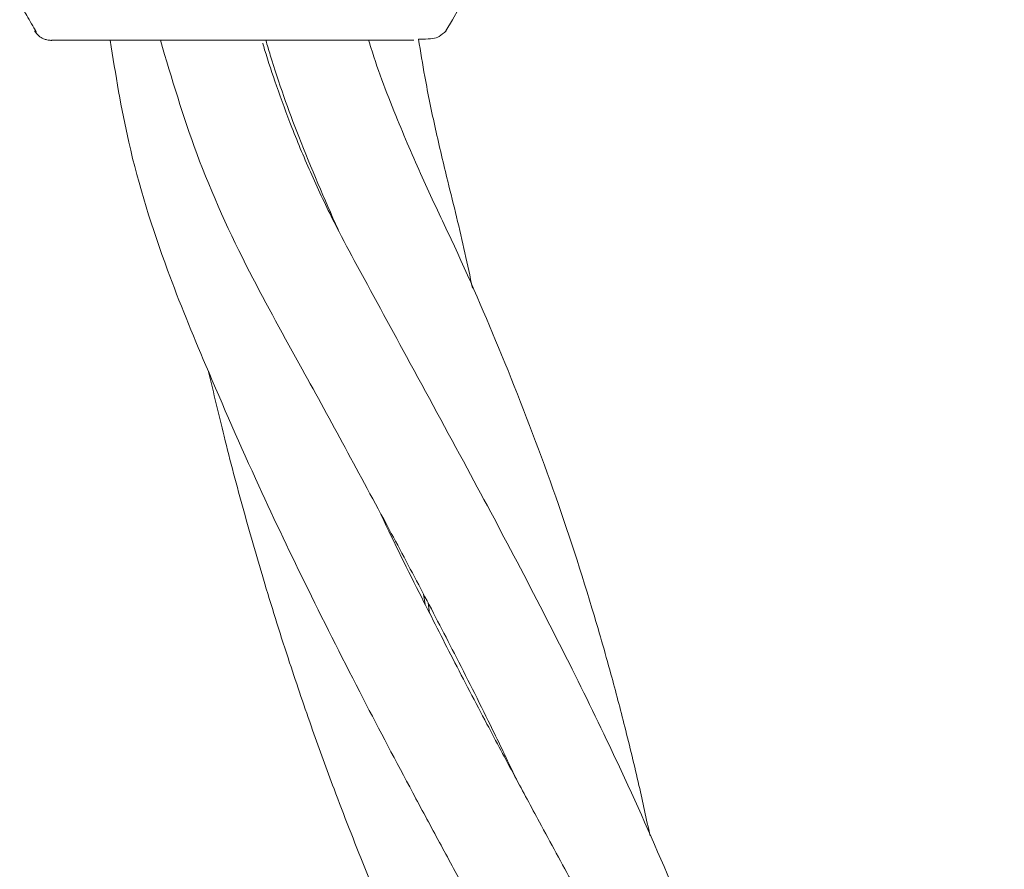
# Model space of a CAD drawing. Units: millimetres. Extents: x 1840 to 13088, y 638 to 11490.
# Drawn here: x 6778 to 6830, y 7496 to 7540 of the extents above; entities that cross this region are included whole.
import ezdxf

# ---------------------------------------------------------------- set-up
doc = ezdxf.new("R2010")
doc.units = ezdxf.units.MM

msp = doc.modelspace()

# ---------------------------------------------------------------- linework, layer by layer
at = {"color": 7, "linetype": 'Continuous', "lineweight": 18}
for p, q in [((6799.761, 7509.486), (6799.676, 7510.024)), ((6799.913, 7509.566), (6799.993, 7509.032))]:
    msp.add_line(p, q, dxfattribs=at)
at = {"color": 7, "linetype": 'Continuous', "lineweight": 18, "flags": 128}
msp.add_lwpolyline([(6800.851, 7539.567), (6801.192, 7540.158), (6801.533, 7540.749)], dxfattribs=at)
at = {"color": 7, "linetype": 'Continuous', "lineweight": 18}
for points, knots in [([(6778.492, 7541.024), (6778.615, 7540.81), (6778.906, 7540.305), (6779.197, 7539.799), (6779.365, 7539.508)], [0, 0, 0, 0, 0.423331, 1, 1, 1, 1]), ([(6779.276, 7539.575), (6779.345, 7539.479), (6779.47, 7539.306), (6779.718, 7539.159), (6779.921, 7539.095), (6780.06, 7539.077), (6780.138, 7539.074), (6780.19, 7539.075), (6780.197, 7539.075), (6780.202, 7539.075)], [0, 0, 0, 0, 0.190676, 0.345398, 0.466257, 0.569443, 0.669353, 0.774043, 1, 1, 1, 1]), ([(6786.109, 7539.075), (6785.083, 7539.075), (6783.027, 7539.075), (6781.111, 7539.075), (6780.122, 7539.075), (6780.175, 7539.075), (6780.202, 7539.075)], [0, 0, 0, 0, 0.278407, 0.557645, 0.778498, 1, 1, 1, 1]), ([(6783.234, 7539.075), (6783.524, 7537.288), (6784.19, 7533.183), (6785.981, 7527.489), (6788.434, 7521.544), (6790.882, 7515.952), (6793.663, 7510.132), (6796.375, 7504.77), (6798.672, 7500.419), (6800.429, 7497.15), (6801.76, 7494.694), (6803.111, 7492.213), (6804.571, 7489.534), (6806.256, 7486.431), (6808.098, 7483.001), (6809.747, 7479.861), (6811.093, 7477.238), (6812.315, 7474.797), (6813.241, 7472.915), (6813.778, 7471.764), (6813.849, 7471.61)], [0, 0, 0, 0, 0.070824, 0.162675, 0.23339, 0.324315, 0.403633, 0.488816, 0.563527, 0.600793, 0.638282, 0.676489, 0.715669, 0.76299, 0.821776, 0.876995, 0.91097, 0.945646, 0.992751, 1, 1, 1, 1]), ([(6785.871, 7539.075), (6786.466, 7537.079), (6787.722, 7532.87), (6790.346, 7527.137), (6793.159, 7522.135), (6795.594, 7517.636), (6797.713, 7513.732), (6799.661, 7510.067), (6801.477, 7506.566), (6803.12, 7503.303), (6804.139, 7501.167), (6804.555, 7500.295)], [0, 0, 0, 0, 0.138776, 0.292612, 0.425499, 0.534217, 0.648117, 0.736993, 0.828115, 0.929826, 1, 1, 1, 1]), ([(6797.708, 7539.075), (6796.843, 7539.075), (6795.118, 7539.075), (6791.866, 7539.075), (6788.77, 7539.075), (6786.996, 7539.075), (6786.11, 7539.075)], [0, 0, 0, 0, 0.281624, 0.561625, 0.781088, 1, 1, 1, 1]), ([(6791.404, 7539.075), (6791.48, 7538.816), (6791.992, 7537.091), (6793.19, 7533.7), (6794.483, 7530.757), (6795.189, 7529.15)], [0, 0, 0, 0, 0.074045, 0.494241, 1, 1, 1, 1]), ([(6811.556, 7497.344), (6811.365, 7498.229), (6810.952, 7500.15), (6810.262, 7502.978), (6809.449, 7506.076), (6808.208, 7510.397), (6806.366, 7515.997), (6803.882, 7522.418), (6801.606, 7527.674), (6799.663, 7531.692), (6798.24, 7535.027), (6797.271, 7537.512), (6796.834, 7538.959), (6796.794, 7539.088)], [0, 0, 0, 0, 0.061235, 0.133, 0.198284, 0.280373, 0.440826, 0.602125, 0.751886, 0.827661, 0.904541, 0.991437, 1, 1, 1, 1]), ([(6799.166, 7539.075), (6798.938, 7539.075), (6798.532, 7539.075), (6797.959, 7539.075), (6797.708, 7539.075)], [0, 0, 0, 0, 0.5602212, 1, 1, 1, 1]), ([(6799.412, 7539.134), (6799.481, 7539.136), (6800.033, 7539.148), (6800.429, 7539.166), (6800.737, 7539.462), (6800.855, 7539.575)], [0, 0, 0, 0, 0.081365, 0.648502, 1, 1, 1, 1]), ([(6802.242, 7526.071), (6802.112, 7526.688), (6801.716, 7528.576), (6801.02, 7531.364), (6800.291, 7534.393), (6799.78, 7536.877), (6799.519, 7538.48), (6799.412, 7539.134)], [0, 0, 0, 0, 0.14136, 0.431879, 0.645551, 0.855374, 1, 1, 1, 1]), ([(6820.846, 7468.692), (6820.734, 7469.228), (6820.325, 7471.199), (6819.568, 7474.301), (6818.529, 7478.203), (6817.41, 7481.975), (6816.166, 7485.757), (6814.602, 7490.091), (6812.574, 7495.177), (6810.085, 7500.745), (6807.437, 7506.205), (6804.787, 7511.359), (6801.874, 7516.813), (6798.942, 7522.191), (6796.591, 7526.505), (6794.898, 7529.66), (6793.802, 7531.985), (6792.798, 7534.376), (6791.994, 7536.575), (6791.489, 7538.057), (6791.273, 7538.812), (6791.239, 7538.928)], [0, 0, 0, 0, 0.021991, 0.080709, 0.129352, 0.185001, 0.241088, 0.290626, 0.371989, 0.462496, 0.534819, 0.612599, 0.689269, 0.77432, 0.846642, 0.875271, 0.909378, 0.942606, 0.971288, 0.99556, 1, 1, 1, 1]), ([(6788.402, 7521.688), (6788.666, 7520.564), (6789.238, 7518.124), (6790.223, 7514.417), (6791.366, 7510.45), (6792.574, 7506.615), (6793.795, 7503.033), (6795.104, 7499.443), (6796.594, 7495.616), (6798.293, 7491.548), (6800.102, 7487.48), (6802.034, 7483.362), (6803.771, 7479.837), (6805.151, 7477.122), (6806.065, 7475.354), (6806.978, 7473.608), (6808.05, 7471.581), (6809.265, 7469.311), (6810.416, 7467.181), (6811.365, 7465.432), (6812.274, 7463.764), (6813.345, 7461.799), (6814.461, 7459.748), (6815.519, 7457.794), (6816.511, 7455.952), (6817.599, 7453.913), (6818.753, 7451.723), (6820.437, 7448.458), (6821.901, 7445.589), (6822.893, 7443.435), (6823.062, 7443.068)], [0, 0, 0, 0, 0.039389, 0.085513, 0.130706, 0.179986, 0.222431, 0.259588, 0.310145, 0.36237, 0.409963, 0.462389, 0.518225, 0.544963, 0.567325, 0.586978, 0.613192, 0.646988, 0.676616, 0.697731, 0.716688, 0.743345, 0.776499, 0.799369, 0.822634, 0.851339, 0.882317, 0.911938, 0.984983, 1, 1, 1, 1]), ([(6830.137, 7440.029), (6829.907, 7441.108), (6829.367, 7443.64), (6828.275, 7447.93), (6826.968, 7452.488), (6825.341, 7457.464), (6823.675, 7461.998), (6821.673, 7466.908), (6819.739, 7471.261), (6817.734, 7475.464), (6815.847, 7479.245), (6813.787, 7483.22), (6811.674, 7487.175), (6809.559, 7491.075), (6807.633, 7494.607), (6805.912, 7497.772), (6804.403, 7500.573), (6802.883, 7503.425), (6801.246, 7506.551), (6799.399, 7510.197), (6798.117, 7512.745), (6797.422, 7514.249), (6797.399, 7514.297)], [0, 0, 0, 0, 0.041658, 0.097659, 0.168183, 0.223221, 0.297257, 0.352895, 0.424787, 0.477875, 0.526551, 0.58202, 0.642163, 0.690227, 0.742305, 0.78631, 0.818379, 0.855068, 0.900414, 0.942381, 0.998146, 1, 1, 1, 1])]:
    msp.add_open_spline(points, degree=3, knots=knots, dxfattribs=at)

doc.saveas('drawing.dxf')
